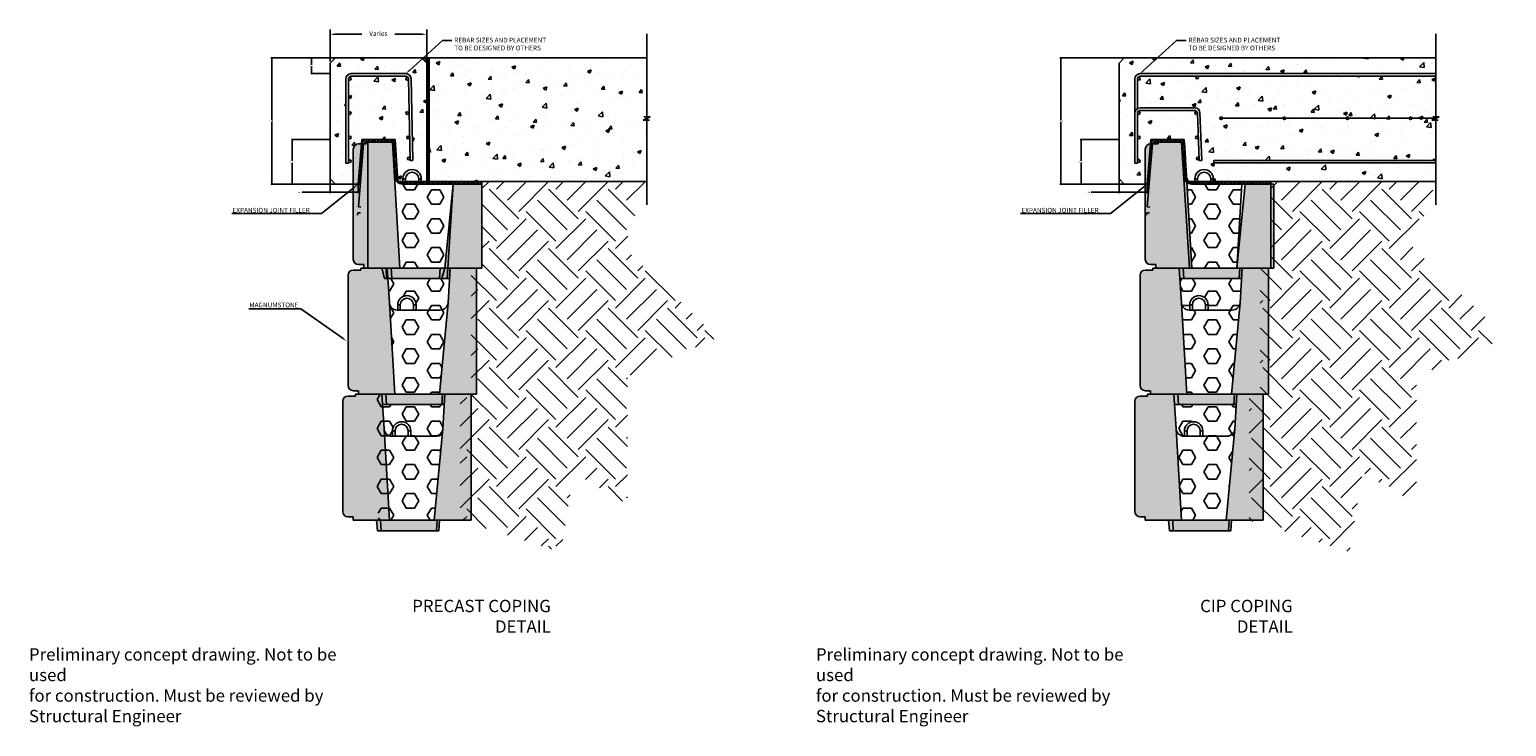
# Model space of a CAD drawing. Units: millimetres. Extents: x -1278 to 5316, y -955 to 3267.
# Drawn here: x 690 to 971, y 3088 to 3220 of the extents above; entities that cross this region are included whole.
import ezdxf
from ezdxf import colors
from ezdxf.entities.mleader import LeaderData, LeaderLine
from ezdxf.math import Vec2, Vec3

# ---------------------------------------------------------------- set-up
doc = ezdxf.new("R2010")
doc.units = ezdxf.units.MM
doc.header["$PDMODE"] = 3
doc.layers.add('DIM', color=7, linetype='Continuous')
doc.styles.add('DIM3-32', font='ROMANS.SHX', dxfattribs={"width": 0.9})
doc.styles.get("Standard").update_dxf_attribs({"font": 'arial.ttf'})
doc.dimstyles.get("Standard").update_dxf_attribs({"dimtxt": 0.18, "dimasz": 0.18, "dimexe": 0.18, "dimexo": 0.0625, "dimgap": 0.09, "dimtad": 0, "dimtih": 1, "dimtoh": 1, "dimdec": 4, "dimzin": 0, "dimdsep": 46, "dimtxsty": 'Standard', "dimcen": 0.09, "dimadec": 0, "dimazin": 0, "dimtfac": 1, "dimtdec": 4, "dimtofl": 0, "dimtmove": 0, "dimatfit": 3, "dimfxl": 1, "dimtolj": 1, "dimtzin": 0, "dimarcsym": 0})
pattern_1 = [(45, (-1445.4243, 1680.74958), (-0.176776695, 0.176776695), [])]
pattern_2 = [(45, (-1445.424, 1680.7496), (9e-16, 11.313708), [8, -8]), (45, (-1447.546, 1682.871), (9e-16, 11.313708), [8, -8]), (45, (-1449.667, 1684.992), (9e-16, 11.313708), [8, -8]), (135, (-1449.667, 1686.4064), (-11.313708, 2e-15), [8, -8]), (135, (-1447.546, 1688.528), (-11.313708, 2e-15), [8, -8]), (135, (-1445.424, 1690.649), (-11.313708, 2e-15), [8, -8])]
pattern_3 = [(50, (-1445.4243, 1680.7496), (7.172602, -0.627521), [0.75, -8.25]), (355, (-1445.424, 1680.7496), (-1.387513, 7.521921), [0.6, -6.6]), (100.4514, (-1444.8266, 1680.697), (5.785094, 6.894395), [0.637402, -7.011421]), (46.1842, (-1445.424, 1682.75), (10.67241, -1.65519), [1.125, -12.375]), (96.6356, (-1444.535, 1682.612), (9.346627, 9.74118), [0.956103, -10.51713]), (351.1842, (-1445.424, 1682.75), (9.34662, 9.741186), [0.9, -9.9]), (21, (-1444.4243, 1682.2496), (5.96907, -4.026189), [0.75, -8.25]), (326, (-1444.424, 1682.2496), (2.433153, 7.2515), [0.6, -6.6]), (71.4514, (-1443.927, 1681.914), (8.402226, 3.225305), [0.637402, -7.011421]), (37.5, (-1445.4243, 1680.7496), (0.1215986, 3.3289385), [0, -6.52, 0, -6.7, 0, -6.625]), (7.5, (-1445.4243, 1680.7496), (2.6306954, 3.944117), [0, -3.82, 0, -6.37, 0, -2.525]), (327.5, (-1447.6543, 1680.7496), (5.3382244, -0.2255487), [0, -2.5, 0, -7.8, 0, -10.35]), (317.5, (-1448.6543, 1680.7496), (5.831862, 1.00105), [0, -3.25, 0, -5.18, 0, -7.35])]

# ---------------------------------------------------------------- blocks, each defined once
blk = doc.blocks.new('*D49')
at = {"color": 0, "lineweight": -2, "transparency": 16777216}
for p, q in [((748.46, 3214.66), (736.26, 3214.66)), ((736.44, 3214.48), (736.44, 3202.84)), ((736.44, 3190.84), (736.44, 3202.48)), ((748.46, 3190.66), (736.26, 3190.66))]:
    blk.add_line(p, q, dxfattribs=at)
at = {"color": 0, "transparency": 16777216}
for points in [[(736.41, 3214.48), (736.47, 3214.48), (736.44, 3214.66)], [(736.41, 3190.84), (736.47, 3190.84), (736.44, 3190.66)]]:
    blk.add_solid(points, dxfattribs=at)
at = {"layer": 'Defpoints', "color": 0, "transparency": 16777216}
for p in [(748.53, 3214.66), (736.44, 3190.66), (748.53, 3190.66)]:
    blk.add_point(p, dxfattribs=at)
at = {"color": 0, "transparency": 16777216, "insert": (736.44, 3202.66), "char_height": 0.18, "attachment_point": 5}
blk.add_mtext('\\A1;24.0000', dxfattribs=at)
blk = doc.blocks.new('*D50')
at = {"color": 0, "lineweight": -2, "transparency": 16777216}
for p, q in [((747.46, 3199.16), (740.16, 3199.16)), ((740.34, 3198.98), (740.34, 3195.09)), ((740.34, 3190.84), (740.34, 3194.73)), ((748.46, 3190.66), (740.16, 3190.66))]:
    blk.add_line(p, q, dxfattribs=at)
at = {"color": 0, "transparency": 16777216}
for points in [[(740.31, 3198.98), (740.37, 3198.98), (740.34, 3199.16)], [(740.31, 3190.84), (740.37, 3190.84), (740.34, 3190.66)]]:
    blk.add_solid(points, dxfattribs=at)
at = {"layer": 'Defpoints', "color": 0, "transparency": 16777216}
for p in [(740.34, 3199.16), (747.53, 3199.16), (748.53, 3190.66)]:
    blk.add_point(p, dxfattribs=at)
at = {"color": 0, "transparency": 16777216, "insert": (740.34, 3194.91), "char_height": 0.18, "attachment_point": 5}
blk.add_mtext('\\A1;8.5000', dxfattribs=at)
blk = doc.blocks.new('*D51')
at = {"color": 0, "lineweight": -2, "transparency": 16777216}
for p, q in [((747.53, 3189.14), (742.24, 3189.14)), ((747.53, 3191.6), (747.53, 3188.96)), ((752.68, 3189.14), (747.71, 3189.14)), ((752.86, 3190.6), (752.86, 3188.96))]:
    blk.add_line(p, q, dxfattribs=at)
at = {"color": 0, "transparency": 16777216}
for points in [[(747.71, 3189.17), (747.71, 3189.11), (747.53, 3189.14)], [(752.68, 3189.17), (752.68, 3189.11), (752.86, 3189.14)]]:
    blk.add_solid(points, dxfattribs=at)
at = {"layer": 'Defpoints', "color": 0, "transparency": 16777216}
for p in [(747.53, 3191.66), (752.86, 3190.66), (752.86, 3189.14)]:
    blk.add_point(p, dxfattribs=at)
at = {"color": 0, "transparency": 16777216, "insert": (741.78, 3189.14), "char_height": 0.18, "attachment_point": 5}
blk.add_mtext('\\A1;5.3333', dxfattribs=at)
blk = doc.blocks.new('*D52')
at = {"color": 0, "lineweight": -2, "transparency": 16777216}
for p, q in [((898.42, 3214.66), (886.21, 3214.66)), ((886.39, 3214.48), (886.39, 3202.84)), ((886.39, 3190.84), (886.39, 3202.48)), ((898.42, 3190.66), (886.21, 3190.66))]:
    blk.add_line(p, q, dxfattribs=at)
at = {"color": 0, "transparency": 16777216}
for points in [[(886.36, 3214.48), (886.42, 3214.48), (886.39, 3214.66)], [(886.36, 3190.84), (886.42, 3190.84), (886.39, 3190.66)]]:
    blk.add_solid(points, dxfattribs=at)
at = {"layer": 'Defpoints', "color": 0, "transparency": 16777216}
for p in [(898.48, 3214.66), (886.39, 3190.66), (898.48, 3190.66)]:
    blk.add_point(p, dxfattribs=at)
at = {"color": 0, "transparency": 16777216, "insert": (886.39, 3202.66), "char_height": 0.18, "attachment_point": 5}
blk.add_mtext('\\A1;24.0000', dxfattribs=at)
blk = doc.blocks.new('*D53')
at = {"color": 0, "lineweight": -2, "transparency": 16777216}
for p, q in [((897.42, 3199.16), (890.12, 3199.16)), ((890.3, 3198.98), (890.3, 3195.09)), ((890.3, 3190.84), (890.3, 3194.73)), ((898.42, 3190.66), (890.12, 3190.66))]:
    blk.add_line(p, q, dxfattribs=at)
at = {"color": 0, "transparency": 16777216}
for points in [[(890.27, 3198.98), (890.33, 3198.98), (890.3, 3199.16)], [(890.27, 3190.84), (890.33, 3190.84), (890.3, 3190.66)]]:
    blk.add_solid(points, dxfattribs=at)
at = {"layer": 'Defpoints', "color": 0, "transparency": 16777216}
for p in [(890.3, 3199.16), (897.48, 3199.16), (898.48, 3190.66)]:
    blk.add_point(p, dxfattribs=at)
at = {"color": 0, "transparency": 16777216, "insert": (890.3, 3194.91), "char_height": 0.18, "attachment_point": 5}
blk.add_mtext('\\A1;8.5000', dxfattribs=at)
blk = doc.blocks.new('*D54')
at = {"color": 0, "lineweight": -2, "transparency": 16777216}
for p, q in [((897.48, 3189.14), (892.2, 3189.14)), ((897.48, 3191.6), (897.48, 3188.96)), ((902.64, 3189.14), (897.66, 3189.14)), ((902.82, 3190.6), (902.82, 3188.96))]:
    blk.add_line(p, q, dxfattribs=at)
at = {"color": 0, "transparency": 16777216}
for points in [[(897.66, 3189.17), (897.66, 3189.11), (897.48, 3189.14)], [(902.64, 3189.17), (902.64, 3189.11), (902.82, 3189.14)]]:
    blk.add_solid(points, dxfattribs=at)
at = {"layer": 'Defpoints', "color": 0, "transparency": 16777216}
for p in [(897.48, 3191.66), (902.82, 3190.66), (902.82, 3189.14)]:
    blk.add_point(p, dxfattribs=at)
at = {"color": 0, "transparency": 16777216, "insert": (891.74, 3189.14), "char_height": 0.18, "attachment_point": 5}
blk.add_mtext('\\A1;5.3333', dxfattribs=at)
blk = doc.blocks.new('*D55')
at = {"color": 0, "lineweight": -2, "transparency": 16777216}
for p, q in [((748.46, 3214.66), (743.83, 3214.66)), ((744.01, 3214.48), (744.01, 3213.34)), ((747.46, 3211.66), (743.83, 3211.66)), ((744.01, 3211.84), (744.01, 3212.98))]:
    blk.add_line(p, q, dxfattribs=at)
at = {"color": 0, "transparency": 16777216}
for points in [[(743.98, 3214.48), (744.04, 3214.48), (744.01, 3214.66)], [(743.98, 3211.84), (744.04, 3211.84), (744.01, 3211.66)]]:
    blk.add_solid(points, dxfattribs=at)
at = {"layer": 'Defpoints', "color": 0, "transparency": 16777216}
for p in [(748.53, 3214.66), (744.01, 3211.66), (747.53, 3211.66)]:
    blk.add_point(p, dxfattribs=at)
at = {"color": 0, "transparency": 16777216, "insert": (744.01, 3213.16), "char_height": 0.18, "attachment_point": 5}
blk.add_mtext('\\A1;3.0000', dxfattribs=at)
blk = doc.blocks.new('Standard')
h = blk.add_hatch(color=8)
h.dxf.hatch_style = 1
h.paths.add_polyline_path([(870.31, 58.07, 0.414214), (871.31, 57.07), (872.31, 57.07), (872.31, 56.41), (879.17, 56.41), (878.16, 73.79), (877.74, 80.38), (873, 80.38), (872.75, 80.38), (872.72, 80.01), (871.31, 80.01, 0.414214), (870.31, 79.01)])
h.paths.add_polyline_path([(887.68, 56.41), (894.72, 56.41), (894.72, 80.38), (889.73, 80.38), (889.31, 73.79)])
h = blk.add_hatch(color=8)
h.dxf.hatch_style = 1
h.paths.add_polyline_path([(888.25, 56.41), (877.51, 56.41), (877.62, 54.42), (888.13, 54.42)])
h.paths.add_polyline_path([(888.71, 56.41), (888.25, 56.41), (888.13, 54.42), (888.57, 54.42)])
h.paths.add_polyline_path([(877.51, 56.41), (876.74, 56.41), (876.88, 54.42), (876.92, 54.42), (877.62, 54.42)])
for p, q in [((870.31, 58.07), (870.31, 79.01)), ((870.31, 79.01), (870.31, 79.01)), ((872.72, 80.01), (871.31, 80.01)), ((872.75, 80.38), (872.72, 80.01)), ((878.16, 73.79), (879.17, 56.41)), ((889.31, 73.79), (887.68, 56.41)), ((871.31, 57.07), (872.31, 57.07)), ((872.31, 57.07), (872.31, 56.41))]:
    blk.add_line(p, q)
at = {"color": 7, "linetype": 'Continuous'}
for p, q in [((873, 80.38), (872.75, 80.38)), ((877.74, 80.38), (873, 80.38)), ((878.16, 73.79), (877.74, 80.38)), ((889.73, 80.38), (889.31, 73.79)), ((894.72, 80.38), (889.73, 80.38)), ((894.72, 80.38), (894.72, 56.41)), ((879.74, 73.39), (879.74, 72.39)), ((879.74, 73.39), (880.24, 73.39)), ((880.24, 72.39), (880.24, 73.39)), ((882.74, 73.39), (882.74, 72.39)), ((883.24, 73.39), (882.74, 73.39)), ((883.24, 72.39), (883.24, 73.39)), ((887.82, 72.39), (879.65, 72.39)), ((872.31, 56.41), (894.72, 56.41)), ((876.74, 56.41), (876.88, 54.42)), ((877.62, 54.42), (877.51, 56.41)), ((888.13, 54.42), (888.25, 56.41)), ((888.57, 54.42), (888.71, 56.41)), ((876.92, 54.42), (876.88, 54.42)), ((877.62, 54.42), (876.92, 54.42)), ((888.13, 54.42), (877.62, 54.42)), ((888.53, 54.42), (888.13, 54.42)), ((888.57, 54.42), (888.53, 54.42))]:
    blk.add_line(p, q, dxfattribs=at)
for centre, start, end in [((871.31, 79.01), 90, 180), ((871.31, 58.07), 180, 270)]:
    blk.add_arc(centre, 1, start, end)
for centre, radius, start, end in [((879.65, 73.89), 1.5, 183.5763, 270), ((881.49, 73.39), 1.75, 0, 180), ((881.49, 73.39), 1.25, 0, 180), ((887.82, 73.89), 1.5, 270, 356.4237)]:
    blk.add_arc(centre, radius, start, end, dxfattribs=at)
blk = doc.blocks.new('Top Standard')
h = blk.add_hatch(color=8)
h.dxf.hatch_style = 1
h.paths.add_polyline_path([(19.02, 15.98), (13.61, 15.98), (11.98, 0), (19.02, 0)])
edge = h.paths.add_edge_path()
edge.add_line((2.45, 17.38), (2.04, 23.96))
edge.add_line((2.04, 23.96), (-2.7, 23.96))
edge.add_line((-2.7, 23.96), (-2.95, 23.96))
edge.add_line((-2.95, 23.96), (-2.98, 23.6))
edge.add_line((-2.98, 23.6), (-4.4, 23.6))
edge.add_arc((-4.4, 22.6), 1, 90, 180)
edge.add_line((-5.4, 22.6), (-5.4, 1.65))
edge.add_arc((-4.4, 1.65), 1, 180, 270)
edge.add_line((-4.4, 0.65), (-3.4, 0.65))
edge.add_line((-3.4, 0.65), (-3.4, 0))
edge.add_line((-3.4, 0), (3.47, 0))
edge.add_line((3.47, 0), (2.45, 17.38))
h.paths.add_polyline_path([(12.55, 0), (1.82, 0), (1.93, -2), (12.44, -2)])
h.paths.add_polyline_path([(1.82, 0), (1.04, 0), (1.18, -2), (1.41, -2), (1.93, -2)])
h.paths.add_polyline_path([(13.02, 0), (12.55, 0), (12.44, -2), (12.88, -2)])
for p, q in [((-5.4, 1.65), (-5.4, 22.6)), ((-5.4, 22.6), (-5.4, 22.6)), ((-2.98, 23.6), (-4.4, 23.6)), ((-2.95, 23.96), (-2.98, 23.6)), ((2.45, 17.38), (3.47, 0)), ((13.61, 15.98), (11.98, 0)), ((19.02, 15.98), (19.02, 0)), ((-4.4, 0.65), (-3.4, 0.65)), ((-3.4, 0.65), (-3.4, 0))]:
    blk.add_line(p, q)
at = {"color": 7, "linetype": 'Continuous'}
for p, q in [((-2.7, 23.96), (-2.95, 23.96)), ((2.04, 23.96), (-2.7, 23.96)), ((2.04, 23.96), (-2.7, 23.96)), ((2.45, 17.38), (2.04, 23.96)), ((2.45, 17.38), (2.04, 23.96)), ((4.04, 16.97), (4.04, 15.98)), ((4.04, 16.97), (4.54, 16.97)), ((4.54, 15.98), (4.54, 16.97)), ((7.03, 16.97), (7.03, 15.98)), ((7.53, 16.97), (7.03, 16.97)), ((7.53, 15.98), (7.53, 16.97)), ((19.02, 15.98), (3.95, 15.98)), ((-3.4, 0), (19.02, 0)), ((1.04, 0), (1.18, -2)), ((1.93, -2), (1.82, 0)), ((12.44, -2), (12.55, 0)), ((12.88, -2), (13.02, 0)), ((1.22, -2), (1.18, -2)), ((1.93, -2), (1.22, -2)), ((12.44, -2), (1.93, -2)), ((12.84, -2), (12.44, -2)), ((12.88, -2), (12.84, -2))]:
    blk.add_line(p, q, dxfattribs=at)
for centre, start, end in [((-4.4, 22.6), 90, 180), ((-4.4, 1.65), 180, 270)]:
    blk.add_arc(centre, 1, start, end)
for centre, radius, start, end in [((3.95, 17.47), 1.5, 183.5763, 270), ((5.78, 16.97), 1.75, 0, 180), ((5.78, 16.97), 1.25, 0, 180)]:
    blk.add_arc(centre, radius, start, end, dxfattribs=at)

msp = doc.modelspace()

# ---------------------------------------------------------------- hatches: boundary and pattern name
h = msp.add_hatch()
h.set_pattern_fill('AR-CONC', color=253, style=0)
h.set_pattern_definition(pattern_3)
h.paths.add_polyline_path([(766.38083, 3191.17013), (807.75374, 3191.17013), (807.75374, 3202.78992), (807.00946, 3202.78992), (807.75374, 3203.16164), (807.75374, 3214.65811), (768.52733, 3214.65811), (766.38083, 3214.65811)])
h.paths.add_polyline_path([(765.88083, 3213.65811), (764.88083, 3214.65811), (748.52733, 3214.65811), (747.52733, 3213.65811), (747.52733, 3191.65811), (748.52733, 3190.65811), (752.86067, 3190.65811), (753.569, 3199.15811), (759.88083, 3199.15811), (760.38008, 3191.17013), (765.88083, 3191.17013)])
h.paths.add_polyline_path([(763.2363, 3195.17013), (762.73663, 3195.15206), (762.41985, 3210.65811, 0.414213562), (761.91985, 3211.15811), (751.52733, 3211.15811, 0.414213562), (751.02733, 3210.65811, -1), (751.52733, 3210.65811, -1), (751.02733, 3210.65811), (751.02733, 3204.15811, -1), (751.52733, 3204.15811, -1), (751.02733, 3204.15811), (751.02733, 3199.50646, -1), (751.52733, 3199.50646, -1), (751.02733, 3199.50646), (751.02733, 3195.0268, -1), (751.52733, 3195.0268, -1), (751.02733, 3195.0268), (751.02733, 3194.65811), (750.52733, 3194.65811), (750.52733, 3204.15811), (750.52733, 3210.65811, -0.414213562), (751.52733, 3211.65811), (761.91985, 3211.65811, -0.408246526), (762.91965, 3210.67853)], flags=16)
h.paths.add_polyline_path([(761.91083, 3204.15811, -1), (762.41083, 3204.15811, -1)], flags=16)
h.paths.add_polyline_path([(762.57911, 3199.50646, -1), (762.07911, 3199.50646, -1)], flags=16)
h.paths.add_polyline_path([(761.91526, 3210.65654, -1), (762.41526, 3210.65654, -1)], flags=16)
h.paths.add_polyline_path([(762.7236, 3195.51222, -1), (762.2236, 3195.51222, -1)], flags=16)
h = msp.add_hatch()
h.set_pattern_fill('ANSI31', color=253, scale=2, style=0)
h.set_pattern_definition(pattern_1)
h.paths.add_polyline_path([(766.38083, 3214.65811), (764.88083, 3214.65811), (765.88083, 3213.65811), (765.88083, 3191.17013), (766.38083, 3191.17013)])
h = msp.add_hatch()
h.set_pattern_fill('AR-CONC', color=253, style=0)
h.set_pattern_definition(pattern_3)
h.paths.add_polyline_path([(957.71018, 3211.15811), (912.34206, 3211.15811, -0.414213562), (912.59206, 3210.90811, -1), (912.09206, 3210.90811, -0.414213562), (912.34206, 3211.15811), (901.48377, 3211.15811, 0.414213562), (900.98377, 3210.65811, -1), (901.48377, 3210.65811, -1), (900.98377, 3210.65811), (900.98377, 3205.02414, -0.131652498), (901.48377, 3205.15811), (911.86695, 3205.15811, -0.403661924), (912.8663, 3204.19427), (913.19275, 3195.17013), (912.69307, 3195.15206), (912.68004, 3195.51222, -1), (912.18004, 3195.51222, -0.964478879), (912.67939, 3195.53029), (912.53555, 3199.50646, -1), (912.03555, 3199.50646, -0.96447888), (912.5349, 3199.52453), (912.36728, 3204.15811, -1), (911.86728, 3204.15811, -0.96447888), (912.36662, 3204.17618), (912.36662, 3204.17619, 0.403661924), (911.86695, 3204.65811), (901.48377, 3204.65811, 0.414213562), (900.98377, 3204.15811, -1), (901.48377, 3204.15811, -1), (900.98377, 3204.15811), (900.98377, 3199.50646, -1), (901.48377, 3199.50646, -1), (900.98377, 3199.50646), (900.98377, 3195.0268, -1), (901.48377, 3195.0268, -1), (900.98377, 3195.0268), (900.98377, 3194.65811), (900.48377, 3194.65811), (900.48377, 3204.15811), (900.48377, 3210.65811, -0.414213562), (901.48377, 3211.65811), (957.71018, 3211.65811), (957.71018, 3214.65811), (918.48377, 3214.65811), (898.48377, 3214.65811), (897.48377, 3213.65811), (897.48377, 3191.65811), (898.48377, 3190.65811), (902.81711, 3190.65811), (903.52544, 3199.15811), (909.83727, 3199.15811), (910.33652, 3191.17013), (957.71018, 3191.17013), (957.71018, 3194.67013), (915.48236, 3194.67013), (915.48236, 3195.17013), (957.71018, 3195.17013), (957.71018, 3202.78992), (956.9659, 3202.78992), (957.71018, 3203.16164), (957.71018, 3203.17013), (953.15592, 3203.17013, -1), (952.65592, 3203.17013), (941.15592, 3203.17013, -1), (940.65592, 3203.17013), (929.15592, 3203.17013, -1), (928.65592, 3203.17013), (917.15592, 3203.17013, -1), (916.65592, 3203.17013, -1), (917.15592, 3203.17013), (928.65592, 3203.17013, -1), (929.15592, 3203.17013), (940.65592, 3203.17013, -1), (941.15592, 3203.17013), (952.65592, 3203.17013, -1), (953.15592, 3203.17013), (957.71018, 3203.17013)])
h = msp.add_hatch()
h.set_pattern_fill('ANSI31', color=253, scale=2, style=0)
h.set_pattern_definition(pattern_1)
h.paths.add_polyline_path([(776.38654, 3191.17013), (760.38008, 3191.17013), (759.88083, 3199.15811), (753.569, 3199.15811), (752.86067, 3190.65811), (753.25195, 3190.65811), (753.89156, 3198.33352), (754.38909, 3198.29206), (754.41959, 3198.65811), (754.66922, 3198.65811), (756.70985, 3198.65811), (759.41208, 3198.65811), (759.82356, 3192.07445, 0.396047462), (761.31839, 3190.67013), (776.38654, 3190.67013)])
h = msp.add_hatch()
h.set_pattern_fill('ANSI31', color=253, scale=2, style=0)
h.set_pattern_definition(pattern_1)
h.paths.add_polyline_path([(926.34298, 3191.17013), (910.33652, 3191.17013), (909.83727, 3199.15811), (903.52544, 3199.15811), (902.81711, 3190.65811), (903.20839, 3190.65811), (903.848, 3198.33352), (904.34553, 3198.29206), (904.37603, 3198.65811), (904.62566, 3198.65811), (906.66629, 3198.65811), (909.36852, 3198.65811), (909.78, 3192.07445, 0.396047462), (911.27483, 3190.67013), (926.34298, 3190.67013)])
h = msp.add_hatch()
h.set_pattern_fill('HEX', color=8, scale=0.5)
edge = h.paths.add_edge_path()
edge.add_line((770.82535, 3189.55895), (770.8948, 3190.67013))
edge.add_line((770.8948, 3190.67013), (761.27475, 3190.67013))
edge.add_arc((761.27475, 3192.16788), 1.49775, 197.4276607, 270, ccw=False)
edge.add_line((759.84575, 3191.7193), (760.90983, 3174.69417))
edge.add_line((760.90983, 3174.69417), (769.30595, 3174.69417))
edge.add_line((769.30595, 3174.69417), (770.82535, 3189.55895))
edge = h.paths.add_edge_path()
edge.add_line((763.86401, 3167.70469), (763.86401, 3166.70619))
edge.add_line((763.86401, 3166.70619), (768.44793, 3166.70619))
edge.add_arc((768.44793, 3168.20394), 1.49775, 270, 352.8412569)
edge.add_line((769.934, 3168.01729), (769.94276, 3168.11051))
edge.add_line((769.94276, 3168.11051), (770.35424, 3174.69417))
edge.add_line((770.35424, 3174.69417), (770.35041, 3174.69417))
edge.add_line((770.35041, 3174.69417), (770.21077, 3172.69718))
edge.add_line((770.21077, 3172.69718), (770.17018, 3172.69718))
edge.add_line((770.17018, 3172.69718), (769.76337, 3172.69718))
edge.add_line((769.76337, 3172.69718), (759.25703, 3172.69718))
edge.add_line((759.25703, 3172.69718), (758.5525, 3172.69718))
edge.add_line((758.5525, 3172.69718), (758.51191, 3172.69718))
edge.add_line((758.51191, 3172.69718), (758.37227, 3174.69417))
edge.add_line((758.37227, 3174.69417), (758.78375, 3168.11051))
edge.add_arc((760.27858, 3168.20394), 1.49775, 183.5763344, 270)
edge.add_line((760.27858, 3166.70619), (760.36927, 3166.70619))
edge.add_line((760.36927, 3166.70619), (760.36927, 3167.70469))
edge.add_arc((762.11664, 3167.70469), 1.74737, 0, 180, ccw=False)
edge = h.paths.add_edge_path()
edge.add_arc((768.44793, 3168.20394), 1.49775, 270, 352.8412569, ccw=False)
edge.add_line((768.44793, 3166.70619), (760.27858, 3166.70619))
edge.add_arc((760.27858, 3168.20394), 1.49775, 183.5763344, 270, ccw=False)
edge.add_line((758.78375, 3168.11051), (759.79822, 3150.73023))
edge.add_line((759.79822, 3150.73023), (768.30978, 3150.73023))
edge.add_line((768.30978, 3150.73023), (769.934, 3168.01729))
edge = h.paths.add_edge_path()
edge.add_arc((737.19007, 3218.86178), 81.17962, 290.3364772, 293.0199198)
edge.add_line((768.93545, 3144.14657), (769.02513, 3145.58134))
edge.add_line((769.02513, 3145.58134), (769.21419, 3148.60636))
edge.add_line((769.21419, 3148.60636), (758.24972, 3148.73324))
edge.add_line((758.24972, 3148.73324), (757.54519, 3148.73324))
edge.add_line((757.54519, 3148.73324), (757.50461, 3148.73324))
edge.add_line((757.50461, 3148.73324), (757.36496, 3150.73023))
edge.add_line((757.36496, 3150.73023), (755.32698, 3150.73023))
edge.add_line((755.32698, 3150.73023), (755.73846, 3144.14657))
edge.add_arc((757.23329, 3144.24), 1.49775, 183.5763344, 270)
edge.add_line((757.23329, 3142.74225), (759.36196, 3142.74225))
edge.add_line((759.36196, 3142.74225), (759.36196, 3143.74075))
edge.add_arc((761.10933, 3143.74075), 1.74737, 0, 180, ccw=False)
edge.add_line((762.8567, 3143.74075), (762.8567, 3142.74225))
edge.add_line((762.8567, 3142.74225), (765.40264, 3142.74225))
edge = h.paths.add_edge_path()
edge.add_arc((737.19007, 3218.86178), 81.17962, 290.3364772, 293.0199198, ccw=False)
edge.add_line((765.40264, 3142.74225), (757.23329, 3142.74225))
edge.add_arc((757.23329, 3144.24), 1.49775, 183.5763344, 270, ccw=False)
edge.add_line((755.73846, 3144.14657), (756.75293, 3126.76629))
edge.add_line((756.75293, 3126.76629), (767.30247, 3126.76629))
edge.add_line((767.30247, 3126.76629), (768.93545, 3144.14657))
h = msp.add_hatch()
h.set_pattern_fill('EARTH', color=253, scale=32, angle=45, style=0)
h.set_pattern_definition(pattern_2)
h.paths.add_polyline_path([(803.35184, 3178.59562), (807.75374, 3191.17013), (776.38654, 3191.17013), (776.38654, 3190.67013), (776.38654, 3174.69417), (774.3459, 3174.69417), (774.3459, 3150.73023), (772.26163, 3150.73023), (772.26163, 3126.76629), (791.35213, 3120.71941), (793.81585, 3135.82145), (804.03728, 3129.86569), (804.03728, 3154.11417), (821.167, 3161.46582)])
h = msp.add_hatch()
h.set_pattern_fill('HEX', color=8, scale=0.5)
h.paths.add_polyline_path([(911.34119, 3174.69417), (919.85274, 3174.69417), (920.85124, 3190.67013), (911.82155, 3190.67013), (911.27483, 3190.67013, -0.15893386), (910.39188, 3190.95807)])
h.paths.add_polyline_path([(909.80383, 3172.69718), (909.0993, 3172.69718), (909.04388, 3172.69718), (909.33055, 3168.11051, 0.396047462), (910.82538, 3166.70619), (910.91606, 3166.70619), (910.91606, 3167.70469, -1), (914.41081, 3167.70469), (914.41081, 3166.70619), (918.99473, 3166.70619, 0.378074247), (920.4808, 3168.01729), (920.48956, 3168.11051), (920.90104, 3174.69417), (920.89721, 3174.69417), (920.75757, 3172.69718), (920.71698, 3172.69718), (920.31017, 3172.69718)])
h.paths.add_polyline_path([(920.4808, 3168.01729, -0.378074247), (918.99473, 3166.70619), (910.82538, 3166.70619, -0.396047461), (909.33055, 3168.11051), (910.34502, 3150.73023), (918.85658, 3150.73023)])
h.paths.add_polyline_path([(917.98742, 3142.74225, 0.378074247), (919.47349, 3144.05335), (919.48225, 3144.14657), (919.89373, 3150.73023), (919.8899, 3150.73023), (919.75026, 3148.73324), (919.70967, 3148.73324), (919.30286, 3148.73324), (908.79652, 3148.73324), (908.09199, 3148.73324), (908.03657, 3148.73324), (908.32324, 3144.14657, 0.396047462), (909.81807, 3142.74225), (909.90876, 3142.74225), (909.90876, 3143.74075, -1), (913.4035, 3143.74075), (913.4035, 3142.74225)])
h.paths.add_polyline_path([(919.47349, 3144.05335, -0.378074247), (917.98742, 3142.74225), (909.81807, 3142.74225, -0.396047461), (908.32324, 3144.14657), (909.33771, 3126.76629), (917.84927, 3126.76629)])
h = msp.add_hatch()
h.set_pattern_fill('EARTH', color=253, scale=32, angle=45, style=0)
h.set_pattern_definition(pattern_2)
h.paths.add_polyline_path([(953.30828, 3178.59562), (957.71018, 3191.17013), (926.34298, 3191.17013), (926.34298, 3190.67013), (926.34298, 3174.69417), (924.30234, 3174.69417), (924.30234, 3150.73023), (922.21807, 3150.73023), (922.21807, 3126.76629), (941.30857, 3120.71941), (943.77229, 3135.82145), (953.99373, 3129.86569), (953.99373, 3154.11417), (971.12344, 3161.46582)])

# ---------------------------------------------------------------- linework, layer by layer
for p, q in [((747.52733, 3213.97061), (747.52733, 3220.0356)), ((765.88083, 3213.97061), (765.88083, 3220.0356)), ((748.42733, 3219.1356), (753.55408, 3219.1356)), ((764.98083, 3219.1356), (759.85408, 3219.1356)), ((807.75374, 3219.21893), (807.75374, 3186.73878)), ((957.71018, 3219.21893), (957.71018, 3186.73878)), ((747.52733, 3213.65811), (748.52733, 3214.65811)), ((768.52733, 3214.65811), (748.52733, 3214.65811)), ((765.88083, 3213.65811), (764.88083, 3214.65811)), ((766.38083, 3191.17013), (766.38083, 3214.65811)), ((768.52733, 3214.65811), (807.75374, 3214.65811)), ((897.48377, 3213.65811), (898.48377, 3214.65811)), ((918.48377, 3214.65811), (898.17127, 3214.65811)), ((918.48377, 3214.65811), (957.71018, 3214.65811)), ((747.52733, 3191.65811), (747.52733, 3213.65811)), ((751.52733, 3211.65811), (761.91985, 3211.65811)), ((765.88083, 3191.17013), (765.88083, 3213.65811)), ((897.48377, 3191.65811), (897.48377, 3213.65811)), ((901.48377, 3211.65811), (957.71018, 3211.65811)), ((750.52733, 3210.65811), (750.52733, 3204.15811)), ((751.02733, 3194.65811), (751.02733, 3210.65811)), ((751.52733, 3211.15811), (761.91985, 3211.15811)), ((900.48377, 3210.65811), (900.48377, 3204.15811)), ((900.98377, 3210.65811), (900.98377, 3205.02414)), ((901.48377, 3211.15811), (957.71018, 3211.15811)), ((750.52733, 3194.65811), (750.52733, 3204.15811)), ((808.34528, 3203.45708), (807.00946, 3202.78992)), ((808.34528, 3203.45708), (807.18254, 3203.45708)), ((900.48377, 3194.65811), (900.48377, 3204.15811)), ((900.98377, 3194.65811), (900.98377, 3204.15811)), ((901.48377, 3205.15811), (911.86695, 3205.15811)), ((901.48377, 3204.65811), (911.86695, 3204.65811)), ((957.71018, 3203.17013), (916.90592, 3203.17013)), ((958.30173, 3203.45708), (956.9659, 3202.78992)), ((958.30173, 3203.45708), (957.13898, 3203.45708)), ((807.00946, 3202.78992), (808.20851, 3202.78992)), ((956.9659, 3202.78992), (958.16495, 3202.78992)), ((753.569, 3199.15811), (759.88083, 3199.15811)), ((903.52544, 3199.15811), (909.83727, 3199.15811)), ((763.2363, 3195.17013), (762.73663, 3195.15206)), ((913.19275, 3195.17013), (912.69307, 3195.15206)), ((957.71018, 3195.17013), (915.48236, 3195.17013)), ((915.48236, 3195.17013), (915.48236, 3194.67013)), ((751.02733, 3194.65811), (750.52733, 3194.65811)), ((900.98377, 3194.65811), (900.48377, 3194.65811)), ((957.71018, 3194.67013), (915.48236, 3194.67013)), ((747.52733, 3191.65811), (747.52733, 3191.65811)), ((747.52733, 3191.65811), (748.52733, 3190.65811)), ((752.86067, 3190.65811), (748.52733, 3190.65811)), ((752.86067, 3190.65811), (753.25195, 3190.65811)), ((807.75374, 3191.17013), (760.38008, 3191.17013)), ((776.38654, 3191.17013), (776.38654, 3190.67013)), ((897.48377, 3191.65811), (897.48377, 3191.65811)), ((897.48377, 3191.65811), (898.48377, 3190.65811)), ((902.81711, 3190.65811), (898.48377, 3190.65811)), ((902.81711, 3190.65811), (903.20839, 3190.65811)), ((957.71018, 3191.17013), (910.33652, 3191.17013)), ((926.34298, 3190.67013), (926.34298, 3191.17013)), ((757.37144, 3174.69417), (757.87208, 3172.69718)), ((769.30595, 3174.69417), (768.76254, 3172.69718)), ((775.38654, 3174.69417), (770.38654, 3174.69417))]:
    msp.add_line(p, q)
at = {"color": 7, "linetype": 'Continuous'}
for p, q in [((762.73663, 3195.15206), (762.41985, 3210.65811)), ((763.2363, 3195.17013), (762.91965, 3210.67853)), ((912.69307, 3195.15206), (912.36662, 3204.17619)), ((913.19275, 3195.17013), (912.8663, 3204.19427)), ((753.569, 3199.15811), (752.86067, 3190.65811)), ((752.89156, 3186.33352), (753.89156, 3198.33352)), ((753.89156, 3198.33352), (754.38909, 3198.29206)), ((754.66922, 3198.65811), (754.41959, 3198.65811)), ((754.46323, 3198.65811), (756.70985, 3198.65811)), ((759.41208, 3198.65811), (754.66922, 3198.65811)), ((754.66922, 3198.65811), (754.66922, 3174.69417)), ((760.38008, 3191.17013), (759.88083, 3199.15811)), ((903.52544, 3199.15811), (902.81711, 3190.65811)), ((902.848, 3186.33352), (903.848, 3198.33352)), ((903.848, 3198.33352), (904.34553, 3198.29206)), ((904.62566, 3198.65811), (904.37603, 3198.65811)), ((909.36852, 3198.65811), (904.62566, 3198.65811)), ((910.86627, 3174.69417), (909.36852, 3198.65811)), ((910.33652, 3191.17013), (909.83727, 3199.15811)), ((776.38654, 3190.67013), (761.31839, 3190.67013)), ((770.8948, 3190.67013), (769.8963, 3174.69417)), ((776.38654, 3190.67013), (776.38654, 3174.69417)), ((926.34298, 3190.67013), (911.27483, 3190.67013)), ((920.85124, 3190.67013), (919.85274, 3174.69417)), ((926.34298, 3190.67013), (926.34298, 3174.69417)), ((752.89156, 3186.33352), (753.38909, 3186.29206)), ((902.848, 3186.33352), (903.34553, 3186.29206)), ((752.75845, 3184.73611), (752.79891, 3185.22173)), ((752.79891, 3185.22173), (753.29644, 3185.18027)), ((902.71489, 3184.73611), (902.75536, 3185.22173)), ((902.75536, 3185.22173), (903.25288, 3185.18027)), ((754.66922, 3174.69417), (758.14871, 3174.69417)), ((768.76254, 3172.69718), (757.87208, 3172.69718)), ((768.88033, 3174.69417), (758.14871, 3174.69417)), ((758.26522, 3172.69718), (758.15772, 3174.69417)), ((768.33693, 3172.69718), (768.45471, 3174.69417)), ((768.88033, 3174.69417), (776.38654, 3174.69417)), ((774.3459, 3174.69417), (769.35341, 3174.69417)), ((774.3459, 3174.69417), (769.35341, 3174.69417))]:
    msp.add_line(p, q, dxfattribs=at)
for centre in [(751.27733, 3210.65811), (762.16526, 3210.65654), (901.23377, 3210.65811), (912.34206, 3210.90811), (751.27733, 3204.15811), (762.16083, 3204.15811), (901.23377, 3204.15811), (912.11728, 3204.15811), (916.90592, 3203.17013), (928.90592, 3203.17013), (940.90592, 3203.17013), (952.90592, 3203.17013), (751.27733, 3199.50646), (762.32911, 3199.50646), (901.23377, 3199.50646), (912.28555, 3199.50646), (751.27733, 3195.0268), (762.4736, 3195.51222), (901.23377, 3195.0268), (912.43004, 3195.51222)]:
    msp.add_circle(centre, 0.25)
for centre, radius, start, end in [((751.52733, 3210.65811), 1, 90, 180), ((761.91985, 3210.65811), 1, 1.1697294, 90), ((761.91985, 3210.65811), 1, 0, 90), ((901.48377, 3210.65811), 1, 90, 180), ((751.52733, 3210.65811), 0.5, 90, 180), ((761.91985, 3210.65811), 0.5, 0, 90), ((901.48377, 3210.65811), 0.5, 90, 180), ((901.48377, 3204.15811), 1, 90, 180), ((901.48377, 3204.15811), 0.5, 90, 180), ((911.86695, 3204.15811), 1, 2.0717846, 90), ((911.86695, 3204.15811), 0.5, 2.0717846, 90)]:
    msp.add_arc(centre, radius, start, end)
for centre in [(761.31839, 3192.16788), (911.27483, 3192.16788)]:
    msp.add_arc(centre, 1.49775, 183.5763344, 270, dxfattribs=at)
for points in [[(748.42733, 3219.2856), (748.42733, 3218.9856), (747.52733, 3219.1356)], [(764.98083, 3219.2856), (764.98083, 3218.9856), (765.88083, 3219.1356)]]:
    msp.add_solid(points)

# ---------------------------------------------------------------- block references
for name, p in [('Top Standard', (757.32781, 3174.69417)), ('Top Standard', (907.87461, 3174.69417)), ('Standard', (-119.37128, 3094.31734)), ('Standard', (31.17552, 3094.31734)), ('Standard', (-120.37859, 3070.3534)), ('Standard', (30.16821, 3070.3534))]:
    msp.add_blockref(name, p)

# ---------------------------------------------------------------- texts
at = {"insert": (756.70408, 3219.27519), "char_height": 0.9, "attachment_point": 5}
msp.add_mtext('\\A1;Varies', dxfattribs=at)
at = {"layer": 'DIM', "char_height": 2.34375, "attachment_point": 3, "style": 'DIM3-32'}
for s, insert in [('\\A1;PRECAST COPING DETAIL ', (789.4785, 3111.63569)), ('\\A1;CIP COPING DETAIL ', (930.49951, 3111.63569)), ('\\A1;\\pxql;Preliminary concept drawing. Not to be used\\Pfor construction. Must be reviewed by \\PStructural Engineer  ', (750.61897, 3102.42939)), ('\\A1;\\pxql;Preliminary concept drawing. Not to be used\\Pfor construction. Must be reviewed by \\PStructural Engineer  ', (900.20382, 3102.42939))]:
    msp.add_mtext(s, dxfattribs=dict(at, insert=insert))

# ---------------------------------------------------------------- dimensions: what is measured, and where the dimension line sits
for base, p1, p2, picture, middle in [((736.43583, 3190.65811), (748.52733, 3214.65811), (748.52733, 3190.65811), '*D49', (736.43583, 3202.65811)), ((744.014, 3211.65811), (748.52733, 3214.65811), (747.52733, 3211.65811), '*D55', (744.014, 3213.15811)), ((886.39228, 3190.65811), (898.48377, 3214.65811), (898.48377, 3190.65811), '*D52', (886.39228, 3202.65811)), ((740.341, 3199.15811), (748.52733, 3190.65811), (747.52733, 3199.15811), '*D50', (740.341, 3194.90811)), ((890.29745, 3199.15811), (898.48377, 3190.65811), (897.48377, 3199.15811), '*D53', (890.29745, 3194.90811))]:
    dim = msp.add_linear_dim(base=base, p1=p1, p2=p2, angle=90, dimstyle='Standard')
    dim.commit()
    dim.dimension.update_dxf_attribs({"geometry": picture, "text_midpoint": middle})
for base, p1, p2, picture, middle in [((752.86067, 3189.14081), (747.52733, 3191.65811), (752.86067, 3190.65811), '*D51', (741.78053, 3189.14081)), ((902.81711, 3189.14081), (897.48377, 3191.65811), (902.81711, 3190.65811), '*D54', (891.73697, 3189.14081))]:
    dim = msp.add_linear_dim(base=base, p1=p1, p2=p2, dimstyle='Standard')
    dim.commit()
    dim.dimension.update_dxf_attribs({"geometry": picture, "text_midpoint": middle, "dimtype": 160})

# ---------------------------------------------------------------- leaders
ml = msp.add_multileader_mtext('Standard')
ml.set_content('REBAR SIZES AND PLACEMENT \\PTO BE DESIGNED BY OTHERS', color=256)
ml.set_leader_properties()
ml.build(insert=Vec2(0, 0))
ml.multileader.update_dxf_attribs({"text_right_attachment_type": 6, "dogleg_length": 0.36, "arrow_head_size": 0.9, "scale": 5})
ctx = ml.context
ctx.base_point, ctx.scale, ctx.char_height, ctx.arrow_head_size, ctx.landing_gap_size, ctx.plane_origin = Vec3(770.66607, 3217.93493), 5, 0.9, 0.9, 0.45, Vec3(761.91985, 3211.65811)
ctx.right_attachment = 6
notes = []
notes.append((ctx, [(0, (1, 1, 0), (768.86607, 3217.93493), (1, 0), 1.8, [(0, [(761.91985, 3211.65811)], 0, [])])]))
ctx.mtext.insert, ctx.mtext.flow_direction = Vec3(771.11607, 3218.47493), 5
ml = msp.add_multileader_mtext('Standard')
ml.set_content('REBAR SIZES AND PLACEMENT \\PTO BE DESIGNED BY OTHERS', color=256)
ml.set_leader_properties()
ml.build(insert=Vec2(0, 0))
ml.multileader.update_dxf_attribs({"text_right_attachment_type": 6, "dogleg_length": 0.36, "arrow_head_size": 0.9, "scale": 5})
ctx = ml.context
ctx.base_point, ctx.scale, ctx.char_height, ctx.arrow_head_size, ctx.landing_gap_size, ctx.plane_origin = Vec3(910.22999, 3217.93493), 5, 0.9, 0.9, 0.45, Vec3(901.48377, 3211.65811)
ctx.right_attachment = 6
notes.append((ctx, [(0, (1, 1, 0), (908.42999, 3217.93493), (1, 0), 1.8, [(0, [(901.48377, 3211.65811)], 0, [])])]))
ctx.mtext.insert, ctx.mtext.flow_direction = Vec3(910.67999, 3218.47493), 5
ml = msp.add_multileader_mtext('Standard')
ml.set_content('EXPANSION JOINT FILLER', color=256)
ml.set_leader_properties()
ml.build(insert=Vec2(0, 0))
ml.multileader.update_dxf_attribs({"text_right_attachment_type": 6, "dogleg_length": 0.36, "arrow_head_size": 0.9, "scale": 5})
ctx = ml.context
ctx.base_point, ctx.scale, ctx.char_height, ctx.arrow_head_size, ctx.landing_gap_size, ctx.plane_origin = Vec3(727.4006, 3185.68358), 5, 0.9, 0.9, 0.45, Vec3(752.86067, 3178.78443)
ctx.right_attachment, ctx.text_align_type = 6, 2
notes.append((ctx, [(0, (1, 1, 0), (745.91445, 3185.06125), (-1, 0), 1.8, [(0, [(752.86067, 3190.65811)], 0, [])])]))
ctx.mtext.insert, ctx.mtext.alignment, ctx.mtext.flow_direction = Vec3(743.66445, 3186.14125), 3, 5
ml = msp.add_multileader_mtext('Standard')
ml.set_content('EXPANSION JOINT FILLER', color=256)
ml.set_leader_properties()
ml.build(insert=Vec2(0, 0))
ml.multileader.update_dxf_attribs({"text_right_attachment_type": 6, "dogleg_length": 0.36, "arrow_head_size": 0.9, "scale": 5})
ctx = ml.context
ctx.base_point, ctx.scale, ctx.char_height, ctx.arrow_head_size, ctx.landing_gap_size, ctx.plane_origin = Vec3(877.35704, 3185.68358), 5, 0.9, 0.9, 0.45, Vec3(902.81711, 3178.78443)
ctx.right_attachment, ctx.text_align_type = 6, 2
notes.append((ctx, [(0, (1, 1, 0), (895.87089, 3185.06125), (-1, 0), 1.8, [(0, [(902.81711, 3190.65811)], 0, [])])]))
ctx.mtext.insert, ctx.mtext.alignment, ctx.mtext.flow_direction = Vec3(893.62089, 3186.14125), 3, 5
ml = msp.add_multileader_mtext('Standard')
ml.set_content('MAGNUMSTONE', color=256)
ml.set_leader_properties()
ml.build(insert=Vec2(0, 0))
ml.multileader.update_dxf_attribs({"has_dogleg": 0, "text_right_attachment_type": 6, "dogleg_length": 0.36, "arrow_head_size": 0.9, "scale": 5})
ctx = ml.context
ctx.base_point, ctx.scale, ctx.char_height, ctx.arrow_head_size, ctx.landing_gap_size, ctx.plane_origin = Vec3(731.17405, 3167.58132), 5, 0.9, 0.9, 0.45, Vec3(750.71781, 3160.77217)
ctx.right_attachment, ctx.text_align_type = 6, 2
notes.append((ctx, [(0, (1, 1, 0), (743.77159, 3166.95899), (-1, 0), 1.8, [(0, [(750.71781, 3160.77217)], 0, [])])]))
ctx.mtext.insert, ctx.mtext.alignment, ctx.mtext.flow_direction = Vec3(741.52159, 3168.12899), 3, 5
for ctx, leaders in notes:
    for number, flags, end, landing, length, lines in leaders:
        leader = LeaderData()
        leader.index, (leader.has_last_leader_line, leader.has_dogleg_vector, leader.attachment_direction) = number, flags
        leader.last_leader_point, leader.dogleg_vector, leader.dogleg_length = Vec3(end), Vec3(landing), length
        for number, points, colour, breaks in lines:
            line = LeaderLine()
            line.index, line.vertices, line.color, line.breaks = number, Vec3.list(points), colors.encode_raw_color(colour), breaks
            leader.lines.append(line)
        ctx.leaders.append(leader)

doc.saveas('drawing.dxf')
